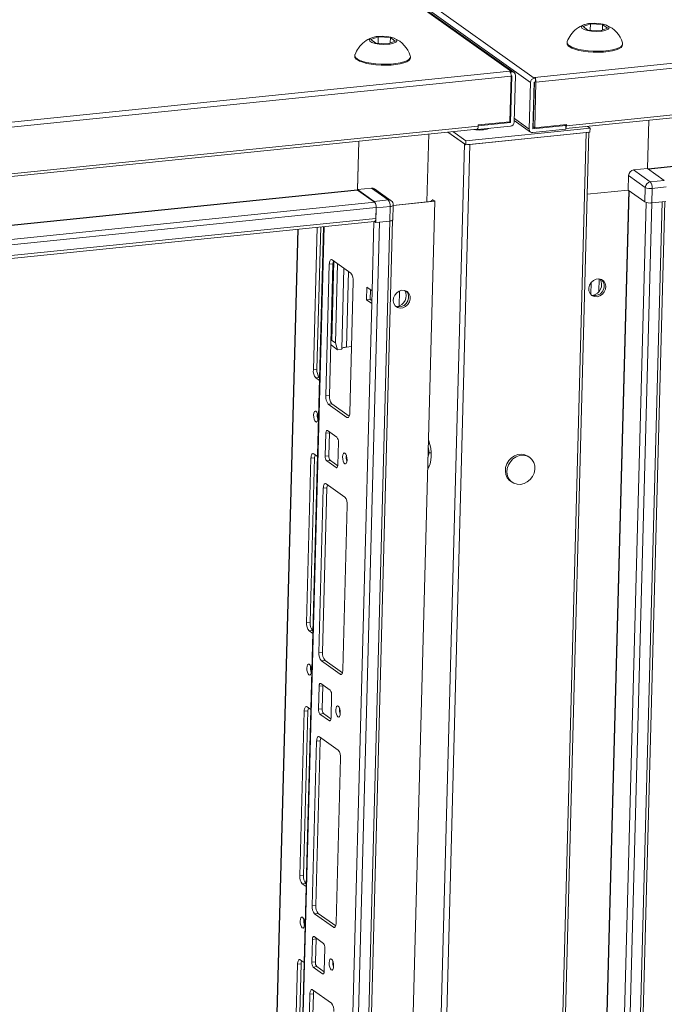
# Model space of a CAD drawing. Units: millimetres. Extents: x 12 to 5058, y 5 to 3787.
# Drawn here: x 4048 to 4291, y 2435 to 2807 of the extents above; entities that cross this region are included whole.
import ezdxf

# ---------------------------------------------------------------- set-up
doc = ezdxf.new("R2010")
doc.units = ezdxf.units.MM

msp = doc.modelspace()

# ---------------------------------------------------------------- linework, layer by layer
at = {"color": 7, "linetype": 'Continuous', "lineweight": 15}
for p, q in [((3840.534, 3066.735), (4233.317, 2786.856)), ((4234.155, 2786.643), (3841.372, 3066.522)), ((4241.772, 2784.472), (3848.989, 3064.351)), ((3847.563, 3062.767), (4240.346, 2782.888)), ((4604.808, 2821.802), (4241.825, 2784.801)), ((4242.381, 2782.935), (4605.364, 2819.936)), ((4260.197, 2803.957), (4262.964, 2804.979)), ((4262.015, 2802.662), (4260.197, 2803.957)), ((4262.964, 2804.979), (4262.901, 2802.609)), ((4262.964, 2804.979), (4267.549, 2804.706)), ((4269.367, 2803.411), (4266.6, 2802.389)), ((4267.549, 2804.706), (4267.496, 2802.72)), ((4267.549, 2804.706), (4269.367, 2803.411)), ((4180.083, 2799.036), (4182.85, 2800.058)), ((4182.85, 2800.058), (4182.787, 2797.688)), ((4182.85, 2800.058), (4187.434, 2799.786)), ((4187.434, 2799.786), (4187.382, 2797.799)), ((4187.434, 2799.786), (4189.252, 2798.49)), ((4253.629, 2765.442), (4592.497, 2799.985)), ((4592.938, 2801.064), (4253.867, 2766.5)), ((4266.6, 2802.389), (4262.015, 2802.662)), ((4181.901, 2797.741), (4180.083, 2799.036)), ((4186.485, 2797.468), (4181.901, 2797.741)), ((4189.252, 2798.49), (4186.485, 2797.468)), ((4254.128, 2798.022), (4254.118, 2797.658)), ((4275.111, 2797.1), (4275.12, 2797.463)), ((4174.013, 2793.101), (4174.004, 2792.738)), ((4194.996, 2792.179), (4195.006, 2792.542)), ((4232.469, 2787.093), (3869.487, 2750.093)), ((3870.043, 2748.227), (4233.025, 2785.227)), ((4232.867, 2786.81), (4232.469, 2787.093)), ((4233.025, 2785.227), (4232.568, 2768.042)), ((4232.818, 2767.761), (4233.288, 2785.414)), ((4232.857, 2786.44), (4232.867, 2786.81)), ((4232.867, 2786.81), (4233.317, 2786.856)), ((4233.279, 2785.423), (4233.026, 2785.397)), ((4234.196, 2767.901), (4234.666, 2785.555)), ((4241.772, 2784.472), (4242.223, 2784.518)), ((4241.825, 2784.801), (4242.223, 2784.518)), ((4242.223, 2784.518), (4242.213, 2784.148)), ((4240.346, 2782.888), (4239.877, 2765.235)), ((4241.725, 2783.029), (4241.255, 2765.375)), ((4241.333, 2766.17), (4241.783, 2783.044)), ((4242.185, 2783.085), (4241.734, 2783.039)), ((4241.924, 2765.75), (4242.381, 2782.935)), ((4242.185, 2783.085), (4242.213, 2784.148)), ((4241.697, 2779.829), (4241.641, 2779.869)), ((4241.655, 2780.404), (4241.711, 2780.364)), ((4241.575, 2775.242), (4241.519, 2775.282)), ((4220.6, 2766.355), (3881.528, 2731.792)), ((4220.374, 2765.054), (4232.77, 2766.317)), ((4220.6, 2766.355), (4220.612, 2766.823)), ((4220.604, 2766.506), (4232.809, 2767.75)), ((4232.568, 2768.042), (4220.612, 2766.823)), ((4234.214, 2768.546), (4240.388, 2764.146)), ((4241.264, 2765.366), (4253.66, 2766.63)), ((4241.924, 2765.75), (4241.333, 2766.17)), ((4253.879, 2766.968), (4241.924, 2765.75)), ((4253.66, 2766.63), (4253.272, 2766.907)), ((4253.622, 2765.197), (4253.66, 2766.63)), ((4253.867, 2766.5), (4253.879, 2766.968)), ((4262.811, 2765.575), (4261.825, 2766.278)), ((4285.029, 2768.643), (4284.543, 2750.377)), ((3881.291, 2730.734), (4220.159, 2765.276)), ((4220.074, 2765.268), (4220.374, 2765.054)), ((4220.374, 2765.054), (4220.384, 2765.437)), ((4224.223, 2765.327), (4223.976, 2765.421)), ((4241.226, 2763.934), (4253.622, 2765.197)), ((4262.811, 2765.575), (4262.773, 2764.142)), ((4175.019, 2742.316), (4175.509, 2760.725)), ((4175.509, 2760.725), (4175.022, 2742.459)), ((4277.224, 2742.248), (4277.37, 2747.741)), ((4277.37, 2747.741), (4283.668, 2743.254)), ((4284.543, 2750.377), (4279.259, 2749.839)), ((4285.556, 2745.352), (4279.259, 2749.839)), ((4290.84, 2745.89), (4284.543, 2750.377)), ((4290.84, 2745.89), (4285.556, 2745.352)), ((4180.306, 2742.998), (4175.022, 2742.459)), ((4175.022, 2742.459), (4181.32, 2737.972)), ((4181.471, 2737.621), (4175.055, 2742.192)), ((4180.306, 2742.998), (4186.604, 2738.511)), ((4187.713, 2738.229), (4181.416, 2742.716)), ((4261.741, 2740.67), (4277.224, 2742.248)), ((4277.224, 2742.248), (4283.521, 2737.761)), ((4283.668, 2743.254), (4283.521, 2737.761)), ((4286.146, 2737.387), (4286.293, 2742.88)), ((4286.293, 2742.88), (4291.576, 2743.419)), ((4155.843, 922.995), (4204.16, 2738.046)), ((4186.604, 2738.511), (4181.32, 2737.972)), ((4182.056, 2735.501), (4187.34, 2736.039)), ((4187.34, 2736.039), (4187.194, 2730.546)), ((4188.406, 2731.054), (4188.552, 2736.547)), ((4204.16, 2738.046), (4188.549, 2736.454)), ((4201.245, 2737.749), (4188.549, 2736.454)), ((4203.57, 2738.466), (4203.294, 2738.438)), ((4203.297, 2738.442), (4203.566, 2738.469)), ((4203.365, 2738.613), (4203.566, 2738.469)), ((4203.566, 2738.469), (4203.566, 2738.466)), ((4203.57, 2738.466), (4204.16, 2738.046)), ((4237.763, 922.329), (4286.08, 2737.381)), ((4290.031, 2737.783), (4241.715, 922.732)), ((4242.684, 923.138), (4290.993, 2737.881)), ((4290.031, 2737.783), (4286.08, 2737.381)), ((4286.146, 2737.387), (4291.43, 2737.926)), ((3919.242, 2708.853), (4182.06, 2735.644)), ((4182.056, 2735.501), (4181.91, 2730.008)), ((4181.95, 2731.536), (4182.06, 2735.644)), ((3919.103, 2703.647), (4181.483, 2730.393)), ((4181.95, 2731.536), (3919.133, 2704.746)), ((4134.992, 915.099), (4183.309, 2730.15)), ((4187.26, 2730.553), (4138.943, 915.502)), ((4139.913, 915.908), (4188.226, 2730.819)), ((4181.91, 2730.008), (4181.383, 2730.383)), ((4187.194, 2730.546), (4181.91, 2730.008)), ((4187.26, 2730.553), (4183.309, 2730.15)), ((4152.456, 2727.434), (4112.593, 1229.981)), ((4162.252, 2728.433), (4114.344, 928.715)), ((4158.357, 2674.422), (4159.788, 2728.182)), ((4161.167, 2728.322), (4159.736, 2674.562)), ((4163.052, 2664.541), (4164.374, 2714.216)), ((4164.374, 2714.216), (4165.753, 2714.356)), ((4165.753, 2714.356), (4164.43, 2664.681)), ((4165.299, 2685.493), (4166.096, 2715.422)), ((4165.422, 2715.903), (4172.506, 2710.855)), ((4167.473, 2714.441), (4166.677, 2684.511)), ((4169.062, 2682.137), (4169.876, 2712.729)), ((4173.426, 2707.765), (4172.104, 2658.09)), ((4263.105, 2702.839), (4263.225, 2707.338)), ((4178.414, 2700.804), (4178.541, 2705.581)), ((4178.541, 2705.581), (4180.509, 2704.179)), ((4179.89, 2704.619), (4179.793, 2700.945)), ((4180.509, 2704.179), (4180.382, 2699.402)), ((4180.382, 2699.402), (4133.718, 946.445)), ((4179.793, 2700.945), (4178.414, 2700.804)), ((4180.382, 2699.402), (4178.414, 2700.804)), ((4179.793, 2700.945), (4180.411, 2700.504)), ((4164.948, 2684.151), (4165.164, 2683.663)), ((4165.002, 2686.165), (4165.299, 2685.493)), ((4165.299, 2685.493), (4166.677, 2684.511)), ((4166.677, 2684.511), (4167.526, 2681.98)), ((4167.526, 2681.98), (4165.164, 2683.663)), ((4169.062, 2682.137), (4167.526, 2681.98)), ((4170.874, 2682.963), (4172.771, 2683.156)), ((4158.357, 2674.422), (4159.736, 2674.562)), ((4159.278, 2671.332), (4160.656, 2671.473)), ((4160.705, 2670.315), (4159.278, 2671.332)), ((4160.656, 2671.473), (4160.734, 2671.417)), ((4163.052, 2664.541), (4164.43, 2664.681)), ((4163.972, 2661.451), (4165.351, 2661.592)), ((4171.056, 2656.403), (4163.972, 2661.451)), ((4165.351, 2661.592), (4171.915, 2656.914)), ((4163.077, 2650.408), (4164.455, 2650.549)), ((4163.705, 2651.421), (4167.247, 2648.897)), ((4164.455, 2650.549), (4164.226, 2641.951)), ((4162.848, 2641.811), (4163.077, 2650.408)), ((4167.799, 2647.043), (4167.571, 2638.445)), ((4201.696, 2645.468), (4202.141, 2643.005)), ((4155.814, 2578.893), (4157.467, 2640.987)), ((4158.846, 2641.127), (4157.193, 2579.033)), ((4157.467, 2640.987), (4158.846, 2641.127)), ((4158.515, 2642.674), (4159.942, 2641.657)), ((4162.848, 2641.811), (4164.226, 2641.951)), ((4163.4, 2639.957), (4164.778, 2640.098)), ((4166.942, 2637.433), (4163.4, 2639.957)), ((4164.778, 2640.098), (4167.546, 2638.126)), ((4202.141, 2643.005), (4201.584, 2641.255)), ((4202.141, 2643.005), (4202.824, 2643.074)), ((4201.496, 2637.949), (4202.189, 2638.02)), ((4160.471, 2567.579), (4162.124, 2629.672)), ((4163.502, 2629.813), (4161.849, 2567.719)), ((4162.124, 2629.672), (4163.502, 2629.813)), ((4163.171, 2631.36), (4170.255, 2626.312)), ((4171.176, 2623.222), (4169.523, 2561.128)), ((4155.814, 2578.893), (4157.193, 2579.033)), ((4156.735, 2575.803), (4158.113, 2575.944)), ((4158.162, 2574.786), (4156.735, 2575.803)), ((4158.113, 2575.944), (4158.191, 2575.888)), ((4160.471, 2567.579), (4161.849, 2567.719)), ((4161.391, 2564.489), (4162.769, 2564.63)), ((4168.475, 2559.441), (4161.391, 2564.489)), ((4162.769, 2564.63), (4169.334, 2559.952)), ((4160.305, 2546.282), (4160.534, 2554.879)), ((4160.534, 2554.879), (4161.912, 2555.02)), ((4161.162, 2555.892), (4164.704, 2553.368)), ((4161.912, 2555.02), (4161.683, 2546.422)), ((4165.256, 2551.514), (4165.028, 2542.916)), ((4155.972, 2547.145), (4157.399, 2546.127)), ((4153.271, 2483.364), (4154.924, 2545.458)), ((4156.303, 2545.598), (4154.65, 2483.504)), ((4154.924, 2545.458), (4156.303, 2545.598)), ((4160.305, 2546.282), (4161.683, 2546.422)), ((4160.857, 2544.428), (4162.235, 2544.569)), ((4164.399, 2541.904), (4160.857, 2544.428)), ((4162.235, 2544.569), (4165.003, 2542.597)), ((4160.628, 2535.831), (4167.712, 2530.783)), ((4157.928, 2472.05), (4159.581, 2534.143)), ((4160.959, 2534.284), (4159.306, 2472.19)), ((4159.581, 2534.143), (4160.959, 2534.284)), ((4168.633, 2527.693), (4166.98, 2465.599)), ((4153.271, 2483.364), (4154.65, 2483.504)), ((4154.192, 2480.274), (4155.57, 2480.415)), ((4155.619, 2479.257), (4154.192, 2480.274)), ((4155.57, 2480.415), (4155.648, 2480.359)), ((4157.928, 2472.05), (4159.306, 2472.19)), ((4158.848, 2468.96), (4160.226, 2469.101)), ((4165.932, 2463.912), (4158.848, 2468.96)), ((4160.226, 2469.101), (4166.791, 2464.423)), ((4157.762, 2450.753), (4157.991, 2459.35)), ((4157.991, 2459.35), (4159.369, 2459.491)), ((4158.619, 2460.363), (4162.161, 2457.839)), ((4159.369, 2459.491), (4159.14, 2450.893)), ((4162.713, 2455.985), (4162.485, 2447.387)), ((4150.728, 2387.835), (4152.381, 2449.929)), ((4153.76, 2450.069), (4152.107, 2387.975)), ((4152.381, 2449.929), (4153.76, 2450.069)), ((4153.429, 2451.616), (4154.856, 2450.598)), ((4157.762, 2450.753), (4159.14, 2450.893)), ((4158.314, 2448.899), (4159.692, 2449.04)), ((4161.856, 2446.375), (4158.314, 2448.899)), ((4159.692, 2449.04), (4162.46, 2447.068)), ((4158.416, 2438.755), (4156.763, 2376.661)), ((4157.038, 2438.614), (4158.416, 2438.755)), ((4158.085, 2440.302), (4165.169, 2435.254)), ((4155.385, 2376.521), (4157.038, 2438.614))]:
    msp.add_line(p, q, dxfattribs=at)
at = {"color": 8, "linetype": 'Continuous', "lineweight": 15}
for p, q in [((4233.288, 2785.414), (4233.276, 2785.423)), ((4241.63, 2779.47), (4241.686, 2779.43)), ((4284.719, 2750.252), (4547.357, 2777.024)), ((4284.875, 2750.141), (4547.394, 2776.901)), ((4232.809, 2767.75), (4232.421, 2768.027)), ((4232.442, 2768.029), (4232.818, 2767.761)), ((4239.877, 2765.235), (4234.233, 2769.256)), ((4201.928, 2763.418), (4201.245, 2737.749)), ((4241.255, 2765.373), (4241.264, 2765.366)), ((3912.38, 2715.544), (4175.019, 2742.316)), ((3912.537, 2715.432), (4175.055, 2742.192)), ((4229.117, 927.218), (4277.429, 2742.102)), ((4229.248, 927.199), (4277.558, 2742.01)), ((4181.471, 2737.621), (3918.786, 2710.844)), ((4283.977, 2737.556), (4235.663, 922.628)), ((4181.206, 2730.365), (4180.509, 2704.179)), ((4113.549, 1260.836), (4152.59, 2727.448)), ((4114.473, 928.522), (4162.387, 2728.446)), ((4171.633, 2711.477), (4170.874, 2682.963)), ((4266.174, 2703.946), (4266.3, 2708.67)), ((4190.855, 2704.149), (4190.703, 2698.426)), ((4171.056, 2656.403), (4171.664, 2656.465)), ((4166.942, 2637.433), (4167.307, 2637.47)), ((4169.083, 2559.503), (4168.475, 2559.441)), ((4164.399, 2541.904), (4164.764, 2541.941)), ((4166.54, 2463.974), (4165.932, 2463.912)), ((4161.856, 2446.375), (4162.221, 2446.412))]:
    msp.add_line(p, q, dxfattribs=at)
at = {"color": 6, "linetype": 'Continuous', "lineweight": 15}
for p, q in [((4215.375, 2759.743), (4209.181, 2764.157)), ((4215.907, 2759.365), (4209.181, 2764.157)), ((4210.974, 2764.34), (4215.945, 2760.798)), ((4261.401, 2763.922), (4211.533, 890.598)), ((4212.502, 891.004), (4262.364, 2764.101)), ((4262.773, 2764.142), (4215.907, 2759.365)), ((4215.945, 2760.798), (4262.811, 2765.575)), ((4261.401, 2763.922), (4217.475, 2759.445)), ((4215.375, 2759.743), (4165.507, 886.42)), ((4167.607, 886.121), (4217.475, 2759.445)), ((4215.945, 2760.798), (4215.907, 2759.365)), ((4240.047, 2641.28), (4239.456, 2641.701)), ((4232.783, 2632.335), (4233.373, 2631.915))]:
    msp.add_line(p, q, dxfattribs=at)
at = {"color": 7, "linetype": 'Continuous', "lineweight": 15, "flags": 128}
for points in [[(4262.716, 2805.156), (4264.429, 2805.236), (4266.182, 2805.141), (4267.778, 2804.881), (4269.035, 2804.487), (4269.813, 2804.002), (4270.024, 2803.481), (4269.644, 2802.983), (4268.716, 2802.564), (4267.344, 2802.272), (4266.848, 2802.212), (4265.135, 2802.132), (4263.382, 2802.227), (4261.786, 2802.487), (4260.529, 2802.881), (4259.751, 2803.366), (4259.54, 2803.887), (4259.92, 2804.385), (4260.849, 2804.804), (4262.22, 2805.096), (4262.716, 2805.156)], [(4182.601, 2800.235), (4184.315, 2800.315), (4186.068, 2800.22), (4187.663, 2799.961), (4188.921, 2799.566), (4189.699, 2799.081), (4189.91, 2798.56), (4189.53, 2798.062), (4188.601, 2797.643), (4187.229, 2797.351), (4186.734, 2797.291), (4185.02, 2797.211), (4183.267, 2797.306), (4181.672, 2797.566), (4180.414, 2797.96), (4179.636, 2798.445), (4179.426, 2798.966), (4179.806, 2799.464), (4180.734, 2799.883), (4182.106, 2800.176), (4182.601, 2800.235)], [(4254.965, 2796.396), (4255.889, 2795.871), (4257.11, 2795.398), (4258.586, 2794.993), (4260.268, 2794.668), (4262.097, 2794.436), (4264.013, 2794.305), (4265.948, 2794.278), (4267.839, 2794.356), (4269.619, 2794.538), (4271.23, 2794.816), (4272.614, 2795.182), (4273.727, 2795.622), (4274.529, 2796.122), (4274.993, 2796.665), (4275.111, 2797.1)], [(4254.975, 2796.759), (4255.899, 2796.234), (4257.119, 2795.761), (4258.596, 2795.356), (4260.277, 2795.031), (4262.107, 2794.8), (4264.022, 2794.668), (4265.958, 2794.641), (4267.848, 2794.719), (4269.629, 2794.901), (4271.239, 2795.179), (4272.624, 2795.545), (4273.736, 2795.985), (4274.539, 2796.485), (4275.003, 2797.028), (4275.114, 2797.596), (4275.07, 2797.79)], [(4174.851, 2791.475), (4175.775, 2790.95), (4176.995, 2790.477), (4178.472, 2790.072), (4180.153, 2789.748), (4181.983, 2789.516), (4183.898, 2789.384), (4185.834, 2789.357), (4187.724, 2789.435), (4189.505, 2789.617), (4191.115, 2789.895), (4192.5, 2790.261), (4193.612, 2790.701), (4194.414, 2791.201), (4194.879, 2791.744), (4194.996, 2792.179)], [(4174.861, 2791.838), (4175.784, 2791.313), (4177.005, 2790.84), (4178.481, 2790.435), (4180.163, 2790.111), (4181.992, 2789.879), (4183.908, 2789.747), (4185.844, 2789.72), (4187.734, 2789.798), (4189.515, 2789.98), (4191.125, 2790.258), (4192.51, 2790.624), (4193.622, 2791.064), (4194.424, 2791.564), (4194.889, 2792.107), (4195, 2792.675), (4194.956, 2792.87)], [(4220.159, 2765.276), (4220.198, 2765.284), (4220.304, 2765.344), (4220.399, 2765.459), (4220.478, 2765.625), (4220.54, 2765.835), (4220.581, 2766.082), (4220.6, 2766.355)], [(4203.366, 2738.637), (4203.307, 2738.457), (4203.116, 2738.268), (4202.8, 2738.096), (4202.371, 2737.949), (4201.846, 2737.831), (4201.245, 2737.749)], [(4286.08, 2737.381), (4285.781, 2737.36), (4285.491, 2737.357)], [(4181.474, 2730.318), (4181.36, 2730.364), (4181.332, 2730.378)], [(4181.483, 2730.393), (4181.524, 2730.401), (4181.637, 2730.465), (4181.737, 2730.587), (4181.822, 2730.763), (4181.887, 2730.985), (4181.93, 2731.246), (4181.95, 2731.536)], [(4188.406, 2731.054), (4188.372, 2730.951), (4188.263, 2730.843), (4188.082, 2730.745), (4187.837, 2730.661), (4187.537, 2730.594), (4187.194, 2730.546)], [(4187.76, 2730.64), (4187.535, 2730.591), (4187.26, 2730.553)], [(4164.374, 2714.216), (4164.405, 2714.668), (4164.473, 2715.076), (4164.575, 2715.424), (4164.707, 2715.699), (4164.864, 2715.89), (4165.04, 2715.989), (4165.228, 2715.994), (4165.422, 2715.903)], [(4265.455, 2701.988), (4264.416, 2702.062), (4263.499, 2702.491), (4262.803, 2703.228), (4262.405, 2704.193), (4262.346, 2705.281), (4262.635, 2706.374), (4263.238, 2707.354), (4264.092, 2708.116), (4265.103, 2708.575), (4266.162, 2708.683), (4267.153, 2708.428), (4267.971, 2707.837), (4268.526, 2706.974), (4268.757, 2705.934), (4268.64, 2704.828), (4268.188, 2703.777), (4267.45, 2702.894), (4266.504, 2702.275), (4265.455, 2701.988)], [(4191.809, 2704.395), (4192.848, 2704.32), (4193.766, 2703.891), (4194.461, 2703.155), (4194.86, 2702.19), (4194.918, 2701.102), (4194.629, 2700.009), (4194.026, 2699.028), (4193.172, 2698.267), (4192.161, 2697.808), (4191.103, 2697.7), (4190.111, 2697.955), (4189.293, 2698.546), (4188.739, 2699.408), (4188.507, 2700.449), (4188.624, 2701.554), (4189.076, 2702.606), (4189.815, 2703.489), (4190.76, 2704.107), (4191.809, 2704.395)], [(4193.441, 2704.092), (4193.871, 2703.575), (4194.269, 2702.611), (4194.327, 2701.523), (4194.039, 2700.429), (4193.435, 2699.449), (4192.582, 2698.688), (4191.571, 2698.228), (4190.512, 2698.12), (4189.52, 2698.376), (4189.408, 2698.431)], [(4264.865, 2702.408), (4263.825, 2702.483), (4263.232, 2702.711)], [(4170.874, 2682.963), (4170.465, 2682.91), (4170.094, 2682.838), (4169.769, 2682.75), (4169.499, 2682.646), (4169.288, 2682.53), (4169.143, 2682.405), (4169.067, 2682.273), (4169.065, 2682.265)], [(4158.453, 2657.319), (4158.538, 2658.05), (4158.736, 2658.579), (4159.02, 2658.826), (4159.344, 2658.753), (4159.66, 2658.37), (4159.919, 2657.737), (4160.083, 2656.949), (4160.126, 2656.127), (4160.042, 2655.395), (4159.843, 2654.866), (4159.56, 2654.619), (4159.236, 2654.693), (4158.92, 2655.075), (4158.66, 2655.709), (4158.496, 2656.496), (4158.453, 2657.319)], [(4172.104, 2658.09), (4172.073, 2657.638), (4172.005, 2657.23), (4171.903, 2656.882), (4171.771, 2656.607), (4171.614, 2656.416), (4171.438, 2656.317), (4171.25, 2656.312), (4171.056, 2656.403)], [(4163.077, 2650.408), (4163.095, 2650.68), (4163.136, 2650.925), (4163.197, 2651.134), (4163.276, 2651.298), (4163.371, 2651.413), (4163.476, 2651.473), (4163.589, 2651.475), (4163.705, 2651.421)], [(4164.48, 2650.869), (4164.474, 2650.82), (4164.455, 2650.549)], [(4201.765, 2648.086), (4201.949, 2647.608), (4202.357, 2646.238), (4202.652, 2644.736), (4202.818, 2643.178), (4202.847, 2641.64), (4202.738, 2640.202), (4202.497, 2638.933), (4202.135, 2637.899), (4201.671, 2637.151), (4201.467, 2636.946)], [(4157.467, 2640.987), (4157.498, 2641.439), (4157.566, 2641.847), (4157.668, 2642.195), (4157.8, 2642.47), (4157.957, 2642.661), (4158.133, 2642.76), (4158.321, 2642.765), (4158.515, 2642.674)], [(4171.08, 2640.325), (4170.995, 2639.594), (4170.796, 2639.065), (4170.513, 2638.818), (4170.189, 2638.891), (4169.873, 2639.274), (4169.614, 2639.907), (4169.45, 2640.695), (4169.407, 2641.517), (4169.491, 2642.249), (4169.69, 2642.778), (4169.973, 2643.025), (4170.297, 2642.951), (4170.613, 2642.569), (4170.873, 2641.935), (4171.037, 2641.148), (4171.08, 2640.325)], [(4167.571, 2638.445), (4167.552, 2638.174), (4167.511, 2637.929), (4167.45, 2637.72), (4167.371, 2637.555), (4167.276, 2637.441), (4167.171, 2637.381), (4167.058, 2637.379), (4166.942, 2637.433)], [(4162.124, 2629.672), (4162.155, 2630.125), (4162.223, 2630.533), (4162.325, 2630.881), (4162.457, 2631.156), (4162.614, 2631.347), (4162.79, 2631.446), (4162.978, 2631.45), (4163.171, 2631.36)], [(4155.91, 2561.79), (4155.995, 2562.521), (4156.194, 2563.05), (4156.477, 2563.297), (4156.801, 2563.224), (4157.117, 2562.841), (4157.376, 2562.208), (4157.54, 2561.42), (4157.583, 2560.598), (4157.499, 2559.866), (4157.3, 2559.337), (4157.017, 2559.09), (4156.693, 2559.164), (4156.377, 2559.546), (4156.117, 2560.18), (4155.953, 2560.967), (4155.91, 2561.79)], [(4169.523, 2561.128), (4169.491, 2560.676), (4169.423, 2560.268), (4169.322, 2559.92), (4169.19, 2559.645), (4169.033, 2559.454), (4168.857, 2559.355), (4168.668, 2559.35), (4168.475, 2559.441)], [(4160.534, 2554.879), (4160.552, 2555.151), (4160.593, 2555.396), (4160.654, 2555.605), (4160.733, 2555.769), (4160.828, 2555.884), (4160.933, 2555.944), (4161.046, 2555.946), (4161.162, 2555.892)], [(4161.937, 2555.34), (4161.931, 2555.291), (4161.912, 2555.02)], [(4154.924, 2545.458), (4154.955, 2545.91), (4155.023, 2546.318), (4155.125, 2546.666), (4155.257, 2546.941), (4155.414, 2547.132), (4155.59, 2547.231), (4155.778, 2547.236), (4155.972, 2547.145)], [(4168.537, 2544.796), (4168.452, 2544.065), (4168.253, 2543.536), (4167.97, 2543.289), (4167.646, 2543.362), (4167.33, 2543.745), (4167.071, 2544.378), (4166.907, 2545.166), (4166.864, 2545.988), (4166.948, 2546.72), (4167.147, 2547.249), (4167.43, 2547.496), (4167.754, 2547.422), (4168.07, 2547.04), (4168.33, 2546.406), (4168.494, 2545.619), (4168.537, 2544.796)], [(4165.028, 2542.916), (4165.009, 2542.645), (4164.968, 2542.4), (4164.907, 2542.191), (4164.828, 2542.026), (4164.733, 2541.912), (4164.628, 2541.852), (4164.515, 2541.85), (4164.399, 2541.904)], [(4159.581, 2534.143), (4159.612, 2534.596), (4159.68, 2535.004), (4159.782, 2535.352), (4159.914, 2535.627), (4160.071, 2535.818), (4160.247, 2535.917), (4160.435, 2535.921), (4160.628, 2535.831)], [(4153.367, 2466.261), (4153.452, 2466.992), (4153.651, 2467.521), (4153.934, 2467.768), (4154.258, 2467.695), (4154.574, 2467.312), (4154.833, 2466.679), (4154.997, 2465.891), (4155.04, 2465.069), (4154.956, 2464.337), (4154.757, 2463.808), (4154.474, 2463.561), (4154.15, 2463.635), (4153.834, 2464.017), (4153.574, 2464.651), (4153.41, 2465.438), (4153.367, 2466.261)], [(4166.98, 2465.599), (4166.948, 2465.147), (4166.881, 2464.739), (4166.779, 2464.391), (4166.647, 2464.116), (4166.49, 2463.925), (4166.314, 2463.826), (4166.125, 2463.821), (4165.932, 2463.912)], [(4157.991, 2459.35), (4158.009, 2459.622), (4158.05, 2459.867), (4158.111, 2460.076), (4158.19, 2460.24), (4158.285, 2460.355), (4158.39, 2460.415), (4158.503, 2460.417), (4158.619, 2460.363)], [(4159.394, 2459.811), (4159.388, 2459.762), (4159.369, 2459.491)], [(4152.381, 2449.929), (4152.412, 2450.381), (4152.48, 2450.789), (4152.582, 2451.137), (4152.714, 2451.412), (4152.871, 2451.603), (4153.047, 2451.702), (4153.235, 2451.707), (4153.429, 2451.616)], [(4165.994, 2449.267), (4165.909, 2448.536), (4165.71, 2448.007), (4165.427, 2447.76), (4165.103, 2447.833), (4164.787, 2448.216), (4164.528, 2448.849), (4164.364, 2449.637), (4164.321, 2450.459), (4164.405, 2451.191), (4164.604, 2451.72), (4164.887, 2451.967), (4165.211, 2451.893), (4165.527, 2451.511), (4165.787, 2450.877), (4165.951, 2450.09), (4165.994, 2449.267)], [(4162.485, 2447.387), (4162.466, 2447.116), (4162.425, 2446.871), (4162.364, 2446.662), (4162.285, 2446.497), (4162.19, 2446.383), (4162.085, 2446.323), (4161.972, 2446.321), (4161.856, 2446.375)], [(4157.038, 2438.614), (4157.069, 2439.067), (4157.137, 2439.475), (4157.239, 2439.823), (4157.371, 2440.098), (4157.528, 2440.289), (4157.704, 2440.388), (4157.892, 2440.392), (4158.085, 2440.302)]]:
    msp.add_lwpolyline(points, dxfattribs=at)
at = {"color": 8, "linetype": 'Continuous', "lineweight": 15, "flags": 128}
msp.add_lwpolyline([(4188.552, 2736.546), (4188.518, 2736.444), (4188.409, 2736.336), (4188.228, 2736.238), (4187.983, 2736.154), (4187.683, 2736.086), (4187.34, 2736.039)], dxfattribs=at)
at = {"color": 6, "linetype": 'Continuous', "lineweight": 15, "flags": 128}
for points in [[(4239.456, 2641.701), (4239.344, 2641.778), (4238.201, 2642.324), (4236.927, 2642.535), (4235.602, 2642.4), (4234.31, 2641.927), (4233.132, 2641.145), (4232.141, 2640.104), (4231.401, 2638.869), (4230.956, 2637.518), (4230.837, 2636.136), (4231.049, 2634.808), (4231.58, 2633.62), (4232.396, 2632.645), (4232.783, 2632.335)], [(4236.564, 2631.104), (4235.254, 2631.143), (4234.036, 2631.524), (4232.986, 2632.225), (4232.17, 2633.199), (4231.639, 2634.388), (4231.427, 2635.715), (4231.547, 2637.098), (4231.991, 2638.449), (4232.732, 2639.684), (4233.722, 2640.725), (4234.901, 2641.506), (4236.193, 2641.979), (4237.517, 2642.114), (4238.791, 2641.903), (4239.934, 2641.358), (4240.874, 2640.514), (4241.553, 2639.424), (4241.928, 2638.156), (4241.974, 2636.79), (4241.69, 2635.412), (4241.093, 2634.109), (4240.22, 2632.962), (4239.127, 2632.043), (4237.882, 2631.411), (4236.564, 2631.104)]]:
    msp.add_lwpolyline(points, dxfattribs=at)
at = {"color": 7, "linetype": 'Continuous', "lineweight": 15}
for centre, radius, start, end in [((4264.406, 2794.492), 10.901, 110.59056, 144.69015), ((4265.118, 2794.866), 10.352, 16.63454, 67.51498), ((4184.292, 2789.571), 10.901, 110.59056, 144.69015), ((4185.004, 2789.945), 10.352, 16.63454, 67.51498), ((4262.866, 2795.275), 9.195, 143.12241, 160.33568), ((4182.751, 2790.354), 9.195, 143.12241, 160.33568), ((4255.625, 2797.754), 1.51, 183.61561, 244.10307), ((4255.526, 2798.015), 1.372, 166.1743, 246.32164), ((4175.51, 2792.833), 1.51, 183.61561, 244.10307), ((4175.412, 2793.094), 1.372, 166.1743, 246.32164), ((4231.577, 2786.122), 1.318, 13.93365, 47.42466), ((4229.298, 2785.328), 3.728, 358.45085, 17.34801), ((4233.28, 2785.415), 0.00809, 355.93025, 96.15195), ((4233.448, 2785.642), 1.221, 355.93025, 96.15195), ((4241.996, 2782.838), 1.65, 97.76924, 178.23785), ((4241.736, 2783.029), 0.0109, 97.76924, 178.23785), ((4238.654, 2783.036), 3.728, 358.45085, 17.34801), ((4232.547, 2767.952), 1.65, 277.76924, 358.23785), ((4232.807, 2767.761), 0.0109, 277.76924, 358.23785), ((4252.243, 2766.402), 1.626, 328.62625, 3.46066), ((4221.267, 2774.773), 9.865, 256.95171, 289.67175), ((4241.095, 2765.148), 1.221, 175.93025, 276.15195), ((4241.263, 2765.375), 0.00809, 175.93025, 276.15195), ((4261.2, 2766.505), 2.59, 274.45207, 290.1385), ((4279.555, 2747.674), 2.185, 97.76924, 178.23785), ((4285.852, 2743.187), 2.185, 97.76924, 178.23785), ((4282.958, 2743.232), 3.353, 353.97271, 39.20628), ((4175.185, 2742.298), 0.168, 173.97271, 219.20628), ((4180.491, 2741.399), 1.609, 54.9157, 96.59018), ((4285.61, 2747.494), 4.664, 245.38839, 278.41429), ((4178.722, 2735.853), 3.353, 353.97271, 39.20628), ((4179.392, 2735.925), 2.682, 353.97271, 39.20628), ((4184.005, 2736.391), 3.353, 353.97271, 39.20628), ((4186.788, 2736.697), 1.76, 355.08242, 58.94092), ((4285.464, 2742.001), 4.664, 245.38839, 278.41429), ((4169.638, 2714.334), 3.885, 162.04387, 179.67849), ((4169.258, 2708.206), 4.191, 353.97271, 39.20628), ((4262.932, 2706.615), 4.234, 282.38971, 27.96947), ((4264.551, 2706), 3.605, 274.98977, 41.14999), ((4189.165, 2702.356), 4.229, 281.17972, 27.36293), ((4162.525, 2673.982), 4.191, 173.97271, 219.20628), ((4163.904, 2674.122), 4.191, 173.97271, 219.20628), ((4167.22, 2664.1), 4.191, 173.97271, 219.20628), ((4168.598, 2664.241), 4.191, 173.97271, 219.20628), ((4164.901, 2657.295), 5.072, 173.10836, 198.53234), ((4165.299, 2647.307), 2.515, 353.97271, 39.20628), ((4162.731, 2641.105), 3.885, 162.04387, 179.67849), ((4165.348, 2641.547), 2.515, 173.97271, 219.20628), ((4166.727, 2641.687), 2.515, 173.97271, 219.20628), ((4175.854, 2641.493), 5.072, 173.10836, 198.53234), ((4167.387, 2629.791), 3.885, 162.04387, 179.67849), ((4167.008, 2623.662), 4.191, 353.97271, 39.20628), ((4159.982, 2578.453), 4.191, 173.97271, 219.20628), ((4161.361, 2578.593), 4.191, 173.97271, 219.20628), ((4164.639, 2567.138), 4.191, 173.97271, 219.20628), ((4166.017, 2567.279), 4.191, 173.97271, 219.20628), ((4162.358, 2561.766), 5.072, 173.10836, 198.53234), ((4162.756, 2551.778), 2.515, 353.97271, 39.20628), ((4160.188, 2545.576), 3.885, 162.04387, 179.67849), ((4173.311, 2545.964), 5.072, 173.10836, 198.53234), ((4162.805, 2546.018), 2.515, 173.97271, 219.20628), ((4164.184, 2546.158), 2.515, 173.97271, 219.20628), ((4164.844, 2534.262), 3.885, 162.04387, 179.67849), ((4164.465, 2528.133), 4.191, 353.97271, 39.20628), ((4157.439, 2482.924), 4.191, 173.97271, 219.20628), ((4158.818, 2483.064), 4.191, 173.97271, 219.20628), ((4163.474, 2471.75), 4.191, 173.97271, 219.20628), ((4162.096, 2471.609), 4.191, 173.97271, 219.20628), ((4159.815, 2466.237), 5.072, 173.10836, 198.53234), ((4160.213, 2456.249), 2.515, 353.97271, 39.20628), ((4157.645, 2450.047), 3.885, 162.04387, 179.67849), ((4160.262, 2450.489), 2.515, 173.97271, 219.20628), ((4161.641, 2450.629), 2.515, 173.97271, 219.20628), ((4170.768, 2450.435), 5.072, 173.10836, 198.53234), ((4162.301, 2438.733), 3.885, 162.04387, 179.67849), ((4161.922, 2432.604), 4.191, 353.97271, 39.20628)]:
    msp.add_arc(centre, radius, start, end, dxfattribs=at)
at = {"color": 6, "linetype": 'Continuous', "lineweight": 15}
msp.add_arc((4216.971, 2764.626), 5.206, 265.77683, 275.55733, dxfattribs=at)
at = {"color": 8, "linetype": 'Continuous', "lineweight": 15}
msp.add_arc((4186.788, 2736.912), 1.609, 54.96291, 96.58961, dxfattribs=at)

doc.saveas('drawing.dxf')
